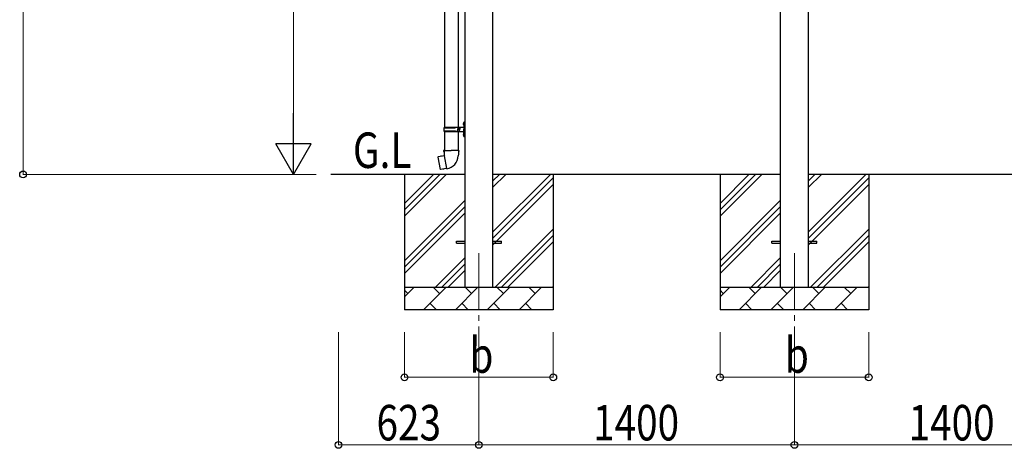
# Model space of a CAD drawing. Units: millimetres. Extents: x 0 to 29435, y 0 to 20790.
# Drawn here: x 11872 to 16241, y 3233 to 5134 of the extents above; entities that cross this region are included whole.
import ezdxf

# ---------------------------------------------------------------- set-up
doc = ezdxf.new("R2010")
doc.units = ezdxf.units.MM
doc.linetypes.add('YCENTER_1', pattern=[13, 10, -1, 1, -1])
for name, color, linetype, lineweight in [('YKK_12', 2, 'Continuous', 13), ('YKK_13', 4, 'Continuous', 30), ('YKK_A1', 4, 'Continuous', 30), ('YKK_D', 6, 'Continuous', 13)]:
    doc.layers.add(name, color=color, linetype=linetype, lineweight=lineweight)
doc.styles.add('text-b', font='extslim2.shx', dxfattribs={"width": 0.8, "bigfont": 'extfont2.shx'})

msp = doc.modelspace()

# ---------------------------------------------------------------- linework, layer by layer
at = {"layer": 'YKK_12', "linetype": 'YCENTER_1', "ltscale": 25}
for p, q in [((13909.9, 4097.5), (13909.9, 3597.5)), ((15309.9, 4097.5), (15309.9, 3597.5))]:
    msp.add_line(p, q, dxfattribs=at)
at = {"layer": 'YKK_13'}
for p, q in [((13757.4, 5588.5), (13757.4, 4656.5)), ((13817.4, 5588.5), (13817.4, 4656.5)), ((13842.3, 4675.7), (13843, 4675.7)), ((13842.3, 4675.7), (13842.3, 4667.4)), ((13843, 4675.7), (13843, 4667.4)), ((13843, 4675.7), (13843.4, 4675.3)), ((13843.4, 4679.5), (13846.4, 4681)), ((13843.4, 4679.5), (13843.4, 4647.5)), ((13843.4, 4675.3), (13843.4, 4667.8)), ((13846.4, 4681), (13846.4, 4647.5)), ((13846.4, 4681), (13847.4, 4681)), ((13847.4, 4681), (13847.4, 4647.5)), ((13754.4, 4654.5), (13804.7, 4654.5)), ((13754.4, 4640.5), (13804.7, 4640.5)), ((13755.4, 4656.5), (13841.4, 4656.5)), ((13755.4, 4656.5), (13755.4, 4654.5)), ((13755.4, 4638.5), (13755.4, 4640.5)), ((13755.4, 4638.5), (13841.4, 4638.5)), ((13757.4, 4638.5), (13757.4, 4553.6)), ((13814.4, 4656.5), (13814.4, 4652)), ((13814.4, 4652), (13816.4, 4652)), ((13814.4, 4638.5), (13814.4, 4643)), ((13814.4, 4643), (13816.4, 4643)), ((13816.4, 4652), (13816.4, 4647.5)), ((13816.4, 4643), (13816.4, 4647.5)), ((13817.4, 4638.5), (13817.4, 4553.6)), ((13822.4, 4656.5), (13822.4, 4647.5)), ((13822.4, 4652), (13825.4, 4652)), ((13822.4, 4638.5), (13822.4, 4647.5)), ((13822.4, 4643), (13825.4, 4643)), ((13825.4, 4652), (13825.4, 4647.5)), ((13825.4, 4643), (13825.4, 4647.5)), ((13841.1, 4673.6), (13843.1, 4672.7)), ((13841.1, 4669.4), (13843.1, 4670.4)), ((13842.3, 4667.4), (13843, 4667.4)), ((13843, 4667.4), (13843.4, 4667.8)), ((13843.1, 4672.7), (13843.7, 4671.5)), ((13843.1, 4670.4), (13843.7, 4671.5)), ((13843.4, 4615.5), (13843.4, 4647.5)), ((13846.4, 4614), (13846.4, 4647.5)), ((13847.4, 4614), (13847.4, 4647.5)), ((13841.1, 4625.6), (13843.1, 4624.7)), ((13841.1, 4621.4), (13843.1, 4622.4)), ((13842.3, 4627.7), (13843, 4627.7)), ((13842.3, 4627.7), (13842.3, 4619.4)), ((13842.3, 4619.4), (13843, 4619.4)), ((13843, 4627.7), (13843, 4619.4)), ((13843, 4627.7), (13843.4, 4627.3)), ((13843, 4619.4), (13843.4, 4619.8)), ((13843.1, 4624.7), (13843.7, 4623.5)), ((13843.1, 4622.4), (13843.7, 4623.5)), ((13843.4, 4627.3), (13843.4, 4619.8)), ((13843.4, 4615.5), (13846.4, 4614)), ((13846.4, 4614), (13847.4, 4614)), ((13755.5, 4553.6), (13753.4, 4552.8)), ((13753.4, 4552.8), (13753.4, 4549.2)), ((13753.4, 4549.2), (13755.6, 4548.4)), ((13755.5, 4553.6), (13787.4, 4553.6)), ((13755.5, 4553.6), (13755.6, 4548.4)), ((13755.6, 4548.4), (13755.9, 4533.6)), ((13819.2, 4553.6), (13787.4, 4553.6)), ((13819.1, 4548.4), (13818.9, 4533.6)), ((13819.2, 4553.6), (13819.1, 4548.4)), ((13821.4, 4549.2), (13819.1, 4548.4)), ((13819.2, 4553.6), (13821.4, 4552.8)), ((13821.4, 4552.8), (13821.4, 4549.2)), ((13728.9, 4525.1), (13728.1, 4524)), ((13728.1, 4524), (13737.7, 4469.4)), ((13756.8, 4530.4), (13728.9, 4525.1)), ((13741.6, 4527.7), (13741.4, 4527.5)), ((13743.6, 4528.1), (13741.6, 4527.7)), ((13743.9, 4527.9), (13743.6, 4528.1)), ((13755.9, 4533.6), (13757.2, 4531.6)), ((13757, 4531.4), (13757, 4530.7)), ((13767.1, 4473.1), (13757, 4530.5)), ((13757.2, 4531.6), (13757.2, 4531.6)), ((13817.6, 4531.6), (13817.5, 4529.5)), ((13818.9, 4533.6), (13817.6, 4531.6)), ((13738.9, 4468.6), (13737.7, 4469.4)), ((13766.9, 4473.2), (13738.9, 4468.6)), ((13751.7, 4470.5), (13751.5, 4470.6)), ((13753.7, 4470.8), (13751.7, 4470.5)), ((13753.9, 4471), (13753.7, 4470.8)), ((13767.4, 4472.3), (13767.2, 4473)), ((13809.9, 4152), (13847.4, 4152)), ((13809.9, 4143), (13809.9, 4152)), ((13972.4, 4152), (14009.9, 4152)), ((14009.9, 4143), (14009.9, 4152)), ((15209.9, 4152), (15247.4, 4152)), ((15209.9, 4143), (15209.9, 4152)), ((15372.4, 4152), (15409.9, 4152)), ((15409.9, 4143), (15409.9, 4152)), ((13809.9, 4143), (13847.4, 4143)), ((13972.4, 4143), (14009.9, 4143)), ((15209.9, 4143), (15247.4, 4143)), ((15372.4, 4143), (15409.9, 4143))]:
    msp.add_line(p, q, dxfattribs=at)
for centre, radius, start, end in [((13846.7, 4671.5), 6, 136.2176, 223.7824), ((13803.1, 4647.5), 49.3, 171.8288, 180), ((13803.1, 4647.5), 49.3, 180, 188.1713), ((13804.7, 4656.5), 2, 270, 360), ((13804.7, 4638.5), 2, 0.0001, 90), ((13841.4, 4658.5), 2, 270, 360), ((13841.4, 4636.5), 2, 0.0001, 90), ((13846.7, 4623.5), 6, 136.2176, 223.7824), ((13756.7, 4530.7), 0.3, 280.6684, 0), ((13757.2, 4531.4), 0.2, 100, 180), ((13757.2, 4531.6), 60.3, 279.9694, 358), ((13766.9, 4472.9), 0.3, 20, 99.3316), ((13767.6, 4472.4), 0.2, 200, 279.9694)]:
    msp.add_arc(centre, radius, start, end, dxfattribs=at)
at = {"layer": 'YKK_A1'}
for p, q in [((15247.4, 6846.7), (15247.4, 3947.5)), ((15372.4, 3947.5), (15372.4, 6846.7)), ((13847.4, 6800), (13847.4, 3947.5)), ((13972.4, 3947.5), (13972.4, 6800)), ((13847.4, 4447.5), (13253.2, 4447.5)), ((13579.9, 4447.5), (13579.9, 3847.5)), ((13579.9, 4262.4), (13764.9, 4447.5)), ((13579.9, 4290.7), (13736.6, 4447.5)), ((13579.9, 4319), (13708.3, 4447.5)), ((15247.4, 4447.5), (13972.4, 4447.5)), ((13972.4, 4192.4), (14227.5, 4447.5)), ((13972.4, 4390.4), (14029.5, 4447.5)), ((13972.4, 4418.7), (14001.2, 4447.5)), ((13972.4, 4164.1), (14239.9, 4431.6)), ((14239.9, 4447.5), (14239.9, 3847.5)), ((14979.9, 4447.5), (14979.9, 3847.5)), ((14979.9, 4262.4), (15164.9, 4447.5)), ((14979.9, 4290.7), (15136.6, 4447.5)), ((14979.9, 4319), (15108.3, 4447.5)), ((16647.4, 4447.5), (15372.4, 4447.5)), ((15372.4, 4192.4), (15627.5, 4447.5)), ((15372.4, 4390.4), (15429.5, 4447.5)), ((15372.4, 4418.7), (15401.2, 4447.5)), ((15372.4, 4164.1), (15639.9, 4431.6)), ((15639.9, 4447.5), (15639.9, 3847.5)), ((13972.4, 4135.8), (14239.9, 4403.3)), ((15372.4, 4135.8), (15639.9, 4403.3)), ((13579.9, 4064.5), (13847.4, 4332)), ((14979.9, 4064.5), (15247.4, 4332)), ((13579.9, 4036.2), (13847.4, 4303.7)), ((14979.9, 4036.2), (15247.4, 4303.7)), ((13579.9, 4007.9), (13847.4, 4275.4)), ((14979.9, 4007.9), (15247.4, 4275.4)), ((13982, 3947.5), (14239.9, 4205.3)), ((15382, 3947.5), (15639.9, 4205.3)), ((14010.3, 3947.5), (14239.9, 4177.1)), ((15410.3, 3947.5), (15639.9, 4177.1)), ((14038.6, 3947.5), (14239.9, 4148.8)), ((15438.6, 3947.5), (15639.9, 4148.8)), ((13717.5, 3947.5), (13847.4, 4077.4)), ((15117.5, 3947.5), (15247.4, 4077.4)), ((13745.7, 3947.5), (13847.4, 4049.1)), ((13774, 3947.5), (13847.4, 4020.8)), ((15145.7, 3947.5), (15247.4, 4049.1)), ((15174, 3947.5), (15247.4, 4020.8)), ((13579.9, 3947.5), (14239.9, 3947.5)), ((13579.9, 3904.6), (13622.8, 3947.5)), ((13594.2, 3918.9), (13579.9, 3933.3)), ((13664.2, 3847.5), (13764.2, 3947.5)), ((13735.6, 3918.9), (13707.1, 3947.5)), ((13805.6, 3847.5), (13905.6, 3947.5)), ((13877, 3918.9), (13848.5, 3947.5)), ((13947, 3847.5), (14047, 3947.5)), ((14018.5, 3918.9), (13989.9, 3947.5)), ((14088.4, 3847.5), (14188.4, 3947.5)), ((14159.9, 3918.9), (14131.3, 3947.5)), ((14236.6, 3947.5), (14239.9, 3950.8)), ((14979.9, 3947.5), (15639.9, 3947.5)), ((14979.9, 3904.6), (15022.8, 3947.5)), ((14994.2, 3918.9), (14979.9, 3933.3)), ((15064.2, 3847.5), (15164.2, 3947.5)), ((15135.6, 3918.9), (15107.1, 3947.5)), ((15205.6, 3847.5), (15305.6, 3947.5)), ((15277, 3918.9), (15248.5, 3947.5)), ((15347, 3847.5), (15447, 3947.5)), ((15418.5, 3918.9), (15389.9, 3947.5)), ((15488.4, 3847.5), (15588.4, 3947.5)), ((15559.9, 3918.9), (15531.3, 3947.5)), ((15636.6, 3947.5), (15639.9, 3950.8)), ((14239.9, 3847.5), (13579.9, 3847.5)), ((13692.7, 3876.1), (13721.3, 3847.5)), ((13834.2, 3876.1), (13862.7, 3847.5)), ((13975.6, 3876.1), (14004.1, 3847.5)), ((14117, 3876.1), (14145.5, 3847.5)), ((15639.9, 3847.5), (14979.9, 3847.5)), ((15092.7, 3876.1), (15121.3, 3847.5)), ((15234.2, 3876.1), (15262.7, 3847.5)), ((15375.6, 3876.1), (15404.1, 3847.5)), ((15517, 3876.1), (15545.5, 3847.5))]:
    msp.add_line(p, q, dxfattribs=at)
at = {"layer": 'YKK_D'}
for p, q in [((11887.2, 4447.5), (11887.2, 7158.4)), ((13087.2, 4604.5), (13087.2, 6645.5)), ((13187.2, 4447.5), (11886.2, 4447.5)), ((13187.2, 4447.5), (13086.2, 4447.5)), ((13287.2, 3747.5), (13287.2, 3246.5)), ((13579.9, 3747.5), (13579.9, 3546.5)), ((14239.9, 3747.5), (14239.9, 3546.5)), ((14979.9, 3747.5), (14979.9, 3546.5)), ((15639.9, 3747.5), (15639.9, 3546.5)), ((13909.9, 3596.5), (13909.9, 3246.5)), ((13909.9, 3596.5), (13909.9, 3246.5)), ((15309.9, 3596.5), (15309.9, 3246.5)), ((15309.9, 3595.5), (15309.9, 3246.5)), ((13579.9, 3547.5), (14239.9, 3547.5)), ((14979.9, 3547.5), (15639.9, 3547.5)), ((13909.9, 3247.5), (13287.2, 3247.5)), ((13909.9, 3247.5), (15309.9, 3247.5)), ((16709.9, 3247.5), (15309.9, 3247.5))]:
    msp.add_line(p, q, dxfattribs=at)
at = {"layer": 'YKK_D', "lineweight": -2}
for p, q in [((13087.2, 4447.5), (13087.2, 4719.4)), ((13087.2, 4447.5), (13008.7, 4583.5)), ((13165.7, 4583.5), (13008.7, 4583.5)), ((13087.2, 4447.5), (13165.7, 4583.5))]:
    msp.add_line(p, q, dxfattribs=at)
at = {"layer": 'YKK_D', "linetype": 'ByBlock', "lineweight": -2}
for centre in [(11887.2, 4447.5), (13579.9, 3547.5), (14239.9, 3547.5), (14979.9, 3547.5), (15639.9, 3547.5), (13287.2, 3247.5), (13909.9, 3247.5), (13909.9, 3247.5), (15309.9, 3247.5), (15309.9, 3247.5)]:
    msp.add_circle(centre, 14.9, dxfattribs=at)

# ---------------------------------------------------------------- texts
at = {"layer": 'YKK_A1', "style": 'text-b', "width": 0.8}
msp.add_text('G.L', height=157.5, dxfattribs=at).set_placement((13351, 4476))
at = {"layer": 'YKK_D', "style": 'text-b', "width": 0.8}
for s, p in [('b', (13867.9, 3567.5)), ('b', (15267.9, 3567.5)), ('623', (13455.7, 3267.5)), ('1400', (14416.7, 3267.5)), ('1400', (15816.7, 3267.5))]:
    msp.add_text(s, height=157.5, dxfattribs=at).set_placement(p)

doc.saveas('drawing.dxf')
